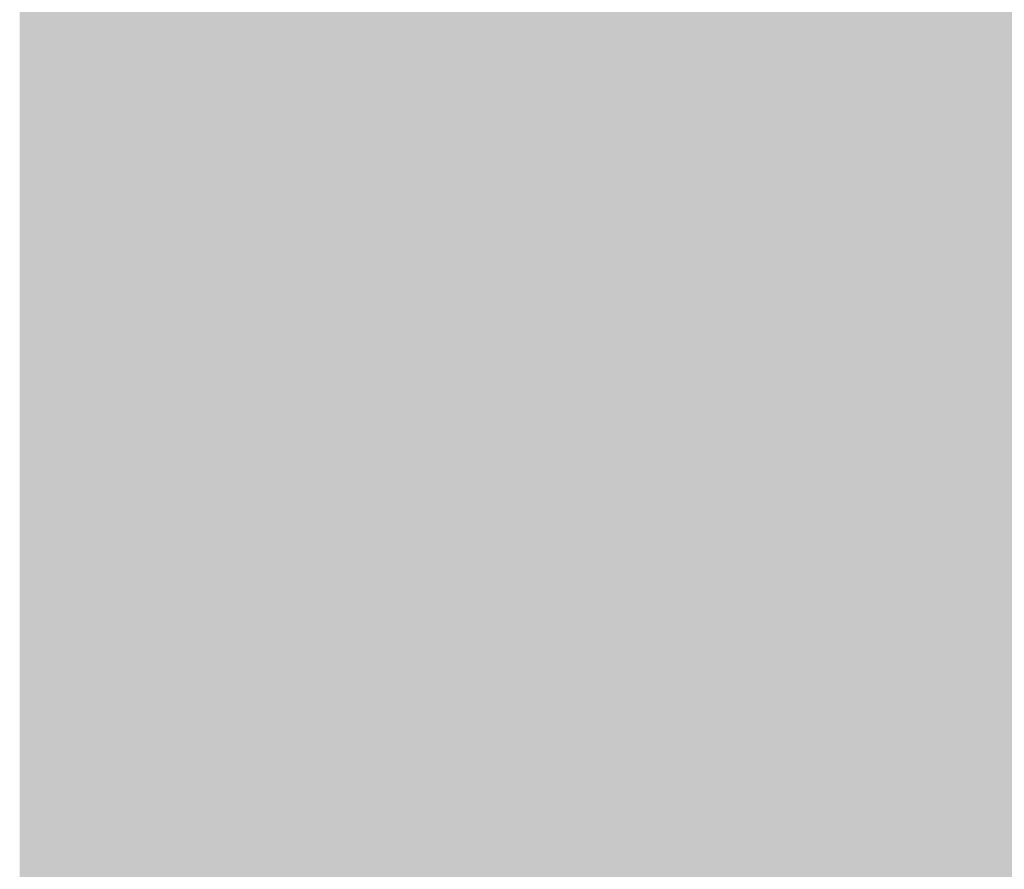
# Model space of a CAD drawing. Extents: x -0.191 to 0.217, y -0.417 to 0.417.
# Drawn here: x -0.191 to -0.171, y -0.333 to -0.316 of the extents above; entities that cross this region are included whole.
import ezdxf

# ---------------------------------------------------------------- set-up
doc = ezdxf.new("R2010")
doc.units = 0
doc.header["$MEASUREMENT"] = 0
for name, color, linetype in [('BARCELONA_80_1', 7, 'CONTINUOUS'), ('SZE_CIAN_1', 7, 'CONTINUOUS'), ('SZE_CIAN_7', 7, 'CONTINUOUS')]:
    doc.layers.add(name, color=color, linetype=linetype)

msp = doc.modelspace()

# ---------------------------------------------------------------- linework, layer by layer
at = {"layer": 'BARCELONA_80_1'}
for points in [[(-0.1899, -0.3215, 0.2648), (-0.1899, -0.3144, 0.2648), (-0.1899, -0.3215, 0.2648), (-0.1899, -0.3144, 0.2648)], [(-0.1898, -0.3215, 0.2717), (-0.1899, -0.3215, 0.2717), (-0.1898, -0.3144, 0.2717), (-0.1899, -0.3144, 0.2717)], [(-0.1899, -0.3215, 0.2648), (-0.1899, -0.3216, 0.2648), (-0.1899, -0.3144, 0.2648), (-0.1899, -0.3145, 0.2648)], [(-0.1898, -0.3216, 0.258), (-0.1898, -0.3145, 0.258), (-0.1899, -0.3216, 0.258), (-0.1899, -0.3145, 0.258)], [(-0.1898, -0.3215, 0.2717), (-0.1898, -0.3144, 0.2717), (-0.1898, -0.3215, 0.2717), (-0.1898, -0.3144, 0.2717)], [(-0.1897, -0.3215, 0.2774), (-0.1898, -0.3215, 0.2774), (-0.1897, -0.3144, 0.2774), (-0.1898, -0.3144, 0.2774)], [(-0.1897, -0.3216, 0.2521), (-0.1897, -0.3145, 0.2521), (-0.1898, -0.3216, 0.2521), (-0.1898, -0.3145, 0.2521)], [(-0.1898, -0.3216, 0.258), (-0.1898, -0.3216, 0.258), (-0.1898, -0.3145, 0.258)], [(-0.1897, -0.3215, 0.2774), (-0.1897, -0.3144, 0.2774), (-0.1897, -0.3215, 0.2774), (-0.1897, -0.3144, 0.2774)], [(-0.1896, -0.3215, 0.2812), (-0.1897, -0.3215, 0.2812), (-0.1896, -0.3144, 0.2812), (-0.1897, -0.3144, 0.2812)], [(-0.1897, -0.3216, 0.2521), (-0.1895, -0.3216, 0.2521), (-0.1897, -0.3145, 0.2521), (-0.1895, -0.3145, 0.2521)], [(-0.1896, -0.3215, 0.2812), (-0.1896, -0.3144, 0.2812), (-0.1895, -0.3215, 0.2812), (-0.1895, -0.3144, 0.2812)], [(-0.1894, -0.3215, 0.2835), (-0.1895, -0.3215, 0.2835), (-0.1894, -0.3144, 0.2835), (-0.1895, -0.3144, 0.2835)], [(-0.1893, -0.3216, 0.2481), (-0.1893, -0.3145, 0.2481), (-0.1895, -0.3216, 0.2481), (-0.1895, -0.3145, 0.2481)], [(-0.1894, -0.3215, 0.2835), (-0.1894, -0.3144, 0.2835), (-0.1893, -0.3215, 0.2835), (-0.1893, -0.3144, 0.2835)], [(-0.1892, -0.3215, 0.2848), (-0.1893, -0.3215, 0.2848), (-0.1892, -0.3144, 0.2848), (-0.1893, -0.3144, 0.2848)], [(-0.1893, -0.3216, 0.2481), (-0.1891, -0.3216, 0.2481), (-0.1893, -0.3145, 0.2481), (-0.1891, -0.3145, 0.2481)], [(-0.1892, -0.3215, 0.2848), (-0.1892, -0.3144, 0.2848), (-0.1891, -0.3215, 0.2848), (-0.1891, -0.3144, 0.2848)], [(-0.189, -0.3215, 0.2855), (-0.1891, -0.3215, 0.2855), (-0.189, -0.3144, 0.2855), (-0.1891, -0.3144, 0.2855)], [(-0.1889, -0.3216, 0.2457), (-0.1889, -0.3145, 0.2457), (-0.1891, -0.3216, 0.2457), (-0.1891, -0.3145, 0.2457)], [(-0.189, -0.3215, 0.2855), (-0.189, -0.3144, 0.2855), (-0.1888, -0.3215, 0.2855), (-0.1888, -0.3144, 0.2855)], [(-0.1889, -0.3216, 0.2457), (-0.1887, -0.3216, 0.2457), (-0.1889, -0.3145, 0.2457), (-0.1887, -0.3145, 0.2457)], [(-0.1887, -0.3215, 0.2863), (-0.1888, -0.3215, 0.2863), (-0.1887, -0.3144, 0.2863), (-0.1888, -0.3144, 0.2863)], [(-0.1887, -0.3215, 0.2863), (-0.1887, -0.3144, 0.2863), (-0.1884, -0.3215, 0.2863), (-0.1884, -0.3144, 0.2863)], [(-0.1885, -0.3216, 0.2443), (-0.1885, -0.3145, 0.2443), (-0.1887, -0.3216, 0.2443), (-0.1887, -0.3145, 0.2443)], [(-0.1885, -0.3216, 0.2443), (-0.1883, -0.3216, 0.2443), (-0.1885, -0.3145, 0.2443), (-0.1883, -0.3145, 0.2443)], [(-0.1881, -0.3215, 0.2871), (-0.1884, -0.3215, 0.2871), (-0.1881, -0.3144, 0.2871), (-0.1884, -0.3144, 0.2871)], [(-0.1882, -0.3216, 0.2435), (-0.1882, -0.3145, 0.2435), (-0.1883, -0.3216, 0.2435), (-0.1883, -0.3145, 0.2435)], [(-0.1882, -0.3216, 0.2435), (-0.188, -0.3216, 0.2435), (-0.1882, -0.3145, 0.2435), (-0.188, -0.3145, 0.2435)], [(-0.1881, -0.3215, 0.2871), (-0.1881, -0.3144, 0.2871), (-0.1877, -0.3215, 0.2871), (-0.1877, -0.3144, 0.2871)], [(-0.1879, -0.3216, 0.2429), (-0.1879, -0.3145, 0.2429), (-0.188, -0.3216, 0.2429), (-0.188, -0.3145, 0.2429)], [(-0.1879, -0.3216, 0.2429), (-0.1878, -0.3216, 0.2429), (-0.1879, -0.3145, 0.2429), (-0.1878, -0.3145, 0.2429)], [(-0.1876, -0.3216, 0.2424), (-0.1876, -0.3145, 0.2424), (-0.1878, -0.3216, 0.2424), (-0.1878, -0.3145, 0.2424)], [(-0.1872, -0.3215, 0.2878), (-0.1877, -0.3215, 0.2878), (-0.1872, -0.3144, 0.2878), (-0.1877, -0.3144, 0.2878)], [(-0.1876, -0.3216, 0.2424), (-0.1873, -0.3216, 0.2424), (-0.1876, -0.3145, 0.2424), (-0.1873, -0.3145, 0.2424)], [(-0.187, -0.3216, 0.2419), (-0.187, -0.3145, 0.2419), (-0.1873, -0.3216, 0.2419), (-0.1873, -0.3145, 0.2419)], [(-0.1872, -0.3215, 0.2878), (-0.1872, -0.3144, 0.2878), (-0.1866, -0.3215, 0.2878), (-0.1866, -0.3144, 0.2878)], [(-0.187, -0.3216, 0.2419), (-0.1865, -0.3216, 0.2419), (-0.187, -0.3145, 0.2419), (-0.1865, -0.3145, 0.2419)], [(-0.1858, -0.3215, 0.2884), (-0.1866, -0.3215, 0.2884), (-0.1858, -0.3144, 0.2884), (-0.1866, -0.3144, 0.2884)], [(-0.1858, -0.3216, 0.2416), (-0.1858, -0.3145, 0.2416), (-0.1865, -0.3216, 0.2416), (-0.1865, -0.3145, 0.2416)], [(-0.1858, -0.3215, 0.2884), (-0.1858, -0.3144, 0.2884), (-0.1848, -0.3215, 0.2884), (-0.1848, -0.3144, 0.2884)], [(-0.1858, -0.3216, 0.2416), (-0.185, -0.3216, 0.2416), (-0.1858, -0.3145, 0.2416), (-0.185, -0.3145, 0.2416)], [(-0.1841, -0.3216, 0.2414), (-0.1841, -0.3145, 0.2414), (-0.185, -0.3216, 0.2414), (-0.185, -0.3145, 0.2414)], [(-0.1836, -0.3215, 0.2887), (-0.1848, -0.3215, 0.2887), (-0.1836, -0.3144, 0.2887), (-0.1848, -0.3144, 0.2887)], [(-0.1841, -0.3216, 0.2414), (-0.183, -0.3216, 0.2414), (-0.1841, -0.3145, 0.2414), (-0.183, -0.3145, 0.2414)], [(-0.1836, -0.3215, 0.2887), (-0.1836, -0.3144, 0.2887), (-0.1824, -0.3215, 0.2887), (-0.1824, -0.3144, 0.2887)], [(-0.1819, -0.3216, 0.2413), (-0.1819, -0.3145, 0.2413), (-0.183, -0.3216, 0.2413), (-0.183, -0.3145, 0.2413)], [(-0.1811, -0.3215, 0.2888), (-0.1824, -0.3215, 0.2888), (-0.1811, -0.3144, 0.2888), (-0.1824, -0.3144, 0.2888)], [(-0.1819, -0.3216, 0.2413), (-0.1808, -0.3216, 0.2413), (-0.1819, -0.3145, 0.2413), (-0.1808, -0.3145, 0.2413)], [(-0.1811, -0.3215, 0.2888), (-0.1811, -0.3144, 0.2888), (-0.1798, -0.3215, 0.2888), (-0.1798, -0.3144, 0.2888)], [(-0.1797, -0.3216, 0.2413), (-0.1797, -0.3145, 0.2413), (-0.1808, -0.3216, 0.2413), (-0.1808, -0.3145, 0.2413)], [(-0.1786, -0.3215, 0.2886), (-0.1798, -0.3215, 0.2886), (-0.1786, -0.3144, 0.2886), (-0.1798, -0.3144, 0.2886)], [(-0.1797, -0.3216, 0.2413), (-0.1786, -0.3216, 0.2413), (-0.1797, -0.3145, 0.2413), (-0.1786, -0.3145, 0.2413)], [(-0.1786, -0.3215, 0.2886), (-0.1786, -0.3144, 0.2886), (-0.1774, -0.3215, 0.2886), (-0.1774, -0.3144, 0.2886)], [(-0.1777, -0.3216, 0.2413), (-0.1777, -0.3145, 0.2413), (-0.1786, -0.3216, 0.2413), (-0.1786, -0.3145, 0.2413)], [(-0.1777, -0.3216, 0.2413), (-0.1769, -0.3216, 0.2413), (-0.1777, -0.3145, 0.2413), (-0.1769, -0.3145, 0.2413)], [(-0.1764, -0.3215, 0.288), (-0.1774, -0.3215, 0.288), (-0.1764, -0.3144, 0.288), (-0.1774, -0.3144, 0.288)], [(-0.1762, -0.3216, 0.2413), (-0.1762, -0.3145, 0.2413), (-0.1769, -0.3216, 0.2413), (-0.1769, -0.3145, 0.2413)], [(-0.1764, -0.3215, 0.288), (-0.1764, -0.3144, 0.288), (-0.1755, -0.3215, 0.288), (-0.1755, -0.3144, 0.288)], [(-0.1762, -0.3216, 0.2413), (-0.1756, -0.3216, 0.2413), (-0.1762, -0.3145, 0.2413), (-0.1755, -0.3145, 0.2413)], [(-0.175, -0.3216, 0.2417), (-0.175, -0.3145, 0.2417), (-0.1756, -0.3216, 0.2417), (-0.1755, -0.3145, 0.2417)], [(-0.1748, -0.3215, 0.287), (-0.1755, -0.3215, 0.287), (-0.1748, -0.3144, 0.287), (-0.1755, -0.3144, 0.287)], [(-0.175, -0.3216, 0.2417), (-0.1745, -0.3217, 0.2417), (-0.175, -0.3145, 0.2417), (-0.1745, -0.3145, 0.2417)], [(-0.1748, -0.3215, 0.287), (-0.1748, -0.3144, 0.287), (-0.1742, -0.3215, 0.287), (-0.1742, -0.3144, 0.287)], [(-0.174, -0.3217, 0.2426), (-0.174, -0.3146, 0.2426), (-0.1745, -0.3217, 0.2426), (-0.1745, -0.3145, 0.2426)], [(-0.1736, -0.3215, 0.2858), (-0.1742, -0.3215, 0.2858), (-0.1736, -0.3144, 0.2858), (-0.1742, -0.3144, 0.2858)], [(-0.1736, -0.3215, 0.2858), (-0.1736, -0.3144, 0.2858), (-0.1732, -0.3215, 0.2858), (-0.1732, -0.3144, 0.2858)], [(-0.1727, -0.3215, 0.2846), (-0.1732, -0.3215, 0.2846), (-0.1727, -0.3144, 0.2846), (-0.1732, -0.3144, 0.2846)], [(-0.1727, -0.3215, 0.2846), (-0.1727, -0.3144, 0.2846), (-0.1723, -0.3215, 0.2846), (-0.1723, -0.3144, 0.2846)], [(-0.1718, -0.3215, 0.2835), (-0.1723, -0.3215, 0.2835), (-0.1718, -0.3144, 0.2835), (-0.1723, -0.3144, 0.2835)], [(-0.1718, -0.3215, 0.2835), (-0.1718, -0.3144, 0.2835), (-0.1713, -0.3215, 0.2835), (-0.1713, -0.3144, 0.2835)], [(-0.1707, -0.3215, 0.2826), (-0.1713, -0.3215, 0.2826), (-0.1707, -0.3144, 0.2826), (-0.1713, -0.3144, 0.2826)], [(-0.174, -0.3217, 0.2426), (-0.1734, -0.3217, 0.2426), (-0.174, -0.3146, 0.2426), (-0.1734, -0.3146, 0.2426)], [(-0.1729, -0.3218, 0.2444), (-0.1729, -0.3147, 0.2444), (-0.1734, -0.3217, 0.2444), (-0.1734, -0.3146, 0.2444)], [(-0.1729, -0.3218, 0.2444), (-0.1722, -0.3219, 0.2444), (-0.1729, -0.3147, 0.2444), (-0.1722, -0.3148, 0.2444)], [(-0.1715, -0.3219, 0.2473), (-0.1715, -0.3149, 0.2473), (-0.1722, -0.3219, 0.2473), (-0.1722, -0.3148, 0.2473)], [(-0.1715, -0.3219, 0.2473), (-0.1706, -0.322, 0.2473), (-0.1715, -0.3149, 0.2473), (-0.1706, -0.3151, 0.2473)], [(-0.1898, -0.3215, 0.2717), (-0.1898, -0.3283, 0.2717), (-0.1899, -0.3215, 0.2717), (-0.1899, -0.3283, 0.2717)], [(-0.1899, -0.3215, 0.2648), (-0.1899, -0.3215, 0.2648), (-0.1899, -0.3283, 0.2648)], [(-0.1899, -0.3215, 0.2648), (-0.1899, -0.3283, 0.2648), (-0.1899, -0.3216, 0.2648), (-0.1899, -0.3284, 0.2648)], [(-0.1897, -0.3215, 0.2774), (-0.1897, -0.3283, 0.2774), (-0.1898, -0.3215, 0.2774), (-0.1898, -0.3283, 0.2774)], [(-0.1898, -0.3215, 0.2717), (-0.1898, -0.3215, 0.2717), (-0.1898, -0.3283, 0.2717)], [(-0.1896, -0.3215, 0.2812), (-0.1896, -0.3282, 0.2812), (-0.1897, -0.3215, 0.2812), (-0.1897, -0.3283, 0.2812)], [(-0.1897, -0.3215, 0.2774), (-0.1897, -0.3215, 0.2774), (-0.1897, -0.3283, 0.2774)], [(-0.1896, -0.3215, 0.2812), (-0.1895, -0.3215, 0.2812), (-0.1896, -0.3282, 0.2812), (-0.1895, -0.3282, 0.2812)], [(-0.1894, -0.3215, 0.2835), (-0.1894, -0.3282, 0.2835), (-0.1895, -0.3215, 0.2835), (-0.1895, -0.3282, 0.2835)], [(-0.1894, -0.3215, 0.2835), (-0.1893, -0.3215, 0.2835), (-0.1894, -0.3282, 0.2835), (-0.1893, -0.3282, 0.2835)], [(-0.1892, -0.3215, 0.2848), (-0.1892, -0.3282, 0.2848), (-0.1893, -0.3215, 0.2848), (-0.1893, -0.3282, 0.2848)], [(-0.1892, -0.3215, 0.2848), (-0.1891, -0.3215, 0.2848), (-0.1892, -0.3282, 0.2848), (-0.1891, -0.3282, 0.2848)], [(-0.189, -0.3215, 0.2855), (-0.189, -0.3282, 0.2855), (-0.1891, -0.3215, 0.2855), (-0.1891, -0.3282, 0.2855)], [(-0.189, -0.3215, 0.2855), (-0.1888, -0.3215, 0.2855), (-0.189, -0.3282, 0.2855), (-0.1888, -0.3282, 0.2855)], [(-0.1887, -0.3215, 0.2863), (-0.1887, -0.3282, 0.2863), (-0.1888, -0.3215, 0.2863), (-0.1888, -0.3282, 0.2863)], [(-0.1887, -0.3215, 0.2863), (-0.1884, -0.3215, 0.2863), (-0.1887, -0.3282, 0.2863), (-0.1884, -0.3282, 0.2863)], [(-0.1881, -0.3215, 0.2871), (-0.1881, -0.3282, 0.2871), (-0.1884, -0.3215, 0.2871), (-0.1884, -0.3282, 0.2871)], [(-0.1881, -0.3215, 0.2871), (-0.1877, -0.3215, 0.2871), (-0.1881, -0.3282, 0.2871), (-0.1877, -0.3282, 0.2871)], [(-0.1872, -0.3215, 0.2878), (-0.1872, -0.3282, 0.2878), (-0.1877, -0.3215, 0.2878), (-0.1877, -0.3282, 0.2878)], [(-0.1872, -0.3215, 0.2878), (-0.1866, -0.3215, 0.2878), (-0.1872, -0.3282, 0.2878), (-0.1866, -0.3282, 0.2878)], [(-0.1858, -0.3215, 0.2884), (-0.1858, -0.3282, 0.2884), (-0.1866, -0.3215, 0.2884), (-0.1866, -0.3282, 0.2884)], [(-0.1858, -0.3215, 0.2884), (-0.1848, -0.3215, 0.2884), (-0.1858, -0.3282, 0.2884), (-0.1848, -0.3282, 0.2884)], [(-0.1836, -0.3215, 0.2887), (-0.1836, -0.3282, 0.2887), (-0.1848, -0.3215, 0.2887), (-0.1848, -0.3282, 0.2887)], [(-0.1836, -0.3215, 0.2887), (-0.1824, -0.3215, 0.2887), (-0.1836, -0.3282, 0.2887), (-0.1824, -0.3282, 0.2887)], [(-0.1811, -0.3215, 0.2888), (-0.1811, -0.3282, 0.2888), (-0.1824, -0.3215, 0.2888), (-0.1824, -0.3282, 0.2888)], [(-0.1811, -0.3215, 0.2888), (-0.1798, -0.3215, 0.2888), (-0.1811, -0.3282, 0.2888), (-0.1798, -0.3282, 0.2888)], [(-0.1786, -0.3215, 0.2886), (-0.1786, -0.3282, 0.2886), (-0.1798, -0.3215, 0.2886), (-0.1798, -0.3282, 0.2886)], [(-0.1786, -0.3215, 0.2886), (-0.1774, -0.3215, 0.2886), (-0.1786, -0.3282, 0.2886), (-0.1774, -0.3282, 0.2886)], [(-0.1764, -0.3215, 0.288), (-0.1764, -0.3282, 0.288), (-0.1774, -0.3215, 0.288), (-0.1774, -0.3282, 0.288)], [(-0.1764, -0.3215, 0.288), (-0.1755, -0.3215, 0.288), (-0.1764, -0.3282, 0.288), (-0.1755, -0.3282, 0.288)], [(-0.1748, -0.3215, 0.287), (-0.1748, -0.3282, 0.287), (-0.1755, -0.3215, 0.287), (-0.1755, -0.3282, 0.287)], [(-0.1748, -0.3215, 0.287), (-0.1742, -0.3215, 0.287), (-0.1748, -0.3282, 0.287), (-0.1742, -0.3282, 0.287)], [(-0.1736, -0.3215, 0.2858), (-0.1736, -0.3282, 0.2858), (-0.1742, -0.3215, 0.2858), (-0.1742, -0.3282, 0.2858)], [(-0.1736, -0.3215, 0.2858), (-0.1732, -0.3215, 0.2858), (-0.1736, -0.3282, 0.2858), (-0.1732, -0.3282, 0.2858)], [(-0.1727, -0.3215, 0.2846), (-0.1727, -0.3282, 0.2846), (-0.1732, -0.3215, 0.2846), (-0.1732, -0.3282, 0.2846)], [(-0.1727, -0.3215, 0.2846), (-0.1723, -0.3215, 0.2846), (-0.1727, -0.3282, 0.2846), (-0.1723, -0.3282, 0.2846)], [(-0.1718, -0.3215, 0.2835), (-0.1718, -0.3282, 0.2835), (-0.1723, -0.3215, 0.2835), (-0.1723, -0.3282, 0.2835)], [(-0.1718, -0.3215, 0.2835), (-0.1713, -0.3215, 0.2835), (-0.1718, -0.3282, 0.2835), (-0.1713, -0.3282, 0.2835)], [(-0.1707, -0.3215, 0.2826), (-0.1707, -0.3282, 0.2826), (-0.1713, -0.3215, 0.2826), (-0.1713, -0.3282, 0.2826)], [(-0.1898, -0.3216, 0.258), (-0.1899, -0.3216, 0.258), (-0.1898, -0.3284, 0.258), (-0.1899, -0.3284, 0.258)], [(-0.1898, -0.3216, 0.258), (-0.1898, -0.3284, 0.258), (-0.1898, -0.3216, 0.258), (-0.1898, -0.3284, 0.258)], [(-0.1897, -0.3216, 0.2521), (-0.1898, -0.3216, 0.2521), (-0.1897, -0.3284, 0.2521), (-0.1898, -0.3284, 0.2521)], [(-0.1897, -0.3216, 0.2521), (-0.1897, -0.3284, 0.2521), (-0.1895, -0.3216, 0.2521), (-0.1895, -0.3284, 0.2521)], [(-0.1893, -0.3216, 0.2481), (-0.1895, -0.3216, 0.2481), (-0.1893, -0.3285, 0.2481), (-0.1895, -0.3284, 0.2481)], [(-0.1893, -0.3216, 0.2481), (-0.1893, -0.3285, 0.2481), (-0.1891, -0.3216, 0.2481), (-0.1891, -0.3285, 0.2481)], [(-0.1889, -0.3216, 0.2457), (-0.1891, -0.3216, 0.2457), (-0.1889, -0.3285, 0.2457), (-0.1891, -0.3285, 0.2457)], [(-0.1889, -0.3216, 0.2457), (-0.1889, -0.3285, 0.2457), (-0.1887, -0.3216, 0.2457), (-0.1887, -0.3285, 0.2457)], [(-0.1885, -0.3216, 0.2443), (-0.1887, -0.3216, 0.2443), (-0.1885, -0.3285, 0.2443), (-0.1887, -0.3285, 0.2443)], [(-0.1885, -0.3216, 0.2443), (-0.1885, -0.3285, 0.2443), (-0.1883, -0.3216, 0.2443), (-0.1883, -0.3285, 0.2443)], [(-0.1882, -0.3216, 0.2435), (-0.1883, -0.3216, 0.2435), (-0.1882, -0.3285, 0.2435), (-0.1883, -0.3285, 0.2435)], [(-0.1882, -0.3216, 0.2435), (-0.1882, -0.3285, 0.2435), (-0.188, -0.3216, 0.2435), (-0.188, -0.3285, 0.2435)], [(-0.1879, -0.3216, 0.2429), (-0.188, -0.3216, 0.2429), (-0.1879, -0.3285, 0.2429), (-0.188, -0.3285, 0.2429)], [(-0.1879, -0.3216, 0.2429), (-0.1879, -0.3285, 0.2429), (-0.1878, -0.3216, 0.2429), (-0.1878, -0.3285, 0.2429)], [(-0.1876, -0.3216, 0.2424), (-0.1878, -0.3216, 0.2424), (-0.1876, -0.3285, 0.2424), (-0.1878, -0.3285, 0.2424)], [(-0.1876, -0.3216, 0.2424), (-0.1876, -0.3285, 0.2424), (-0.1873, -0.3216, 0.2424), (-0.1873, -0.3285, 0.2424)], [(-0.187, -0.3216, 0.2419), (-0.1873, -0.3216, 0.2419), (-0.187, -0.3285, 0.2419), (-0.1873, -0.3285, 0.2419)], [(-0.187, -0.3216, 0.2419), (-0.187, -0.3285, 0.2419), (-0.1865, -0.3216, 0.2419), (-0.1865, -0.3285, 0.2419)], [(-0.1858, -0.3216, 0.2416), (-0.1865, -0.3216, 0.2416), (-0.1858, -0.3285, 0.2416), (-0.1865, -0.3285, 0.2416)], [(-0.1858, -0.3216, 0.2416), (-0.1858, -0.3285, 0.2416), (-0.185, -0.3216, 0.2416), (-0.185, -0.3285, 0.2416)], [(-0.1841, -0.3216, 0.2414), (-0.185, -0.3216, 0.2414), (-0.1841, -0.3285, 0.2414), (-0.185, -0.3285, 0.2414)], [(-0.1841, -0.3216, 0.2414), (-0.1841, -0.3285, 0.2414), (-0.183, -0.3216, 0.2414), (-0.183, -0.3285, 0.2414)], [(-0.1819, -0.3216, 0.2413), (-0.183, -0.3216, 0.2413), (-0.1819, -0.3285, 0.2413), (-0.183, -0.3285, 0.2413)], [(-0.1819, -0.3216, 0.2413), (-0.1819, -0.3285, 0.2413), (-0.1808, -0.3216, 0.2413), (-0.1808, -0.3285, 0.2413)], [(-0.1797, -0.3216, 0.2413), (-0.1808, -0.3216, 0.2413), (-0.1797, -0.3285, 0.2413), (-0.1808, -0.3285, 0.2413)], [(-0.1797, -0.3216, 0.2413), (-0.1797, -0.3285, 0.2413), (-0.1786, -0.3216, 0.2413), (-0.1786, -0.3285, 0.2413)], [(-0.1777, -0.3216, 0.2413), (-0.1786, -0.3216, 0.2413), (-0.1777, -0.3285, 0.2413), (-0.1786, -0.3285, 0.2413)], [(-0.1777, -0.3216, 0.2413), (-0.1777, -0.3285, 0.2413), (-0.1769, -0.3216, 0.2413), (-0.1769, -0.3285, 0.2413)], [(-0.1762, -0.3216, 0.2413), (-0.1769, -0.3216, 0.2413), (-0.1762, -0.3285, 0.2413), (-0.1769, -0.3285, 0.2413)], [(-0.1762, -0.3216, 0.2413), (-0.1762, -0.3285, 0.2413), (-0.1756, -0.3216, 0.2413), (-0.1756, -0.3285, 0.2413)], [(-0.175, -0.3216, 0.2417), (-0.1756, -0.3216, 0.2417), (-0.175, -0.3285, 0.2417), (-0.1756, -0.3285, 0.2417)], [(-0.175, -0.3216, 0.2417), (-0.175, -0.3285, 0.2417), (-0.1745, -0.3217, 0.2417), (-0.1745, -0.3285, 0.2417)], [(-0.174, -0.3217, 0.2426), (-0.1745, -0.3217, 0.2426), (-0.174, -0.3285, 0.2426), (-0.1745, -0.3285, 0.2426)], [(-0.174, -0.3217, 0.2426), (-0.174, -0.3285, 0.2426), (-0.1734, -0.3217, 0.2426), (-0.1735, -0.3285, 0.2426)], [(-0.1729, -0.3218, 0.2444), (-0.1734, -0.3217, 0.2444), (-0.1729, -0.3286, 0.2444), (-0.1735, -0.3285, 0.2444)], [(-0.1729, -0.3218, 0.2444), (-0.1729, -0.3286, 0.2444), (-0.1722, -0.3219, 0.2444), (-0.1722, -0.3286, 0.2444)], [(-0.1715, -0.3219, 0.2473), (-0.1722, -0.3219, 0.2473), (-0.1715, -0.3287, 0.2473), (-0.1722, -0.3286, 0.2473)], [(-0.1715, -0.3219, 0.2473), (-0.1715, -0.3287, 0.2473), (-0.1706, -0.322, 0.2473), (-0.1707, -0.3287, 0.2473)], [(-0.1899, -0.3348, 0.2648), (-0.1899, -0.3283, 0.2648), (-0.1899, -0.3348, 0.2648), (-0.1899, -0.3283, 0.2648)], [(-0.1898, -0.3347, 0.2717), (-0.1899, -0.3348, 0.2717), (-0.1898, -0.3283, 0.2717), (-0.1899, -0.3283, 0.2717)], [(-0.1899, -0.3348, 0.2648), (-0.1899, -0.3348, 0.2648), (-0.1899, -0.3283, 0.2648), (-0.1899, -0.3284, 0.2648)], [(-0.1897, -0.3347, 0.2774), (-0.1898, -0.3347, 0.2774), (-0.1897, -0.3283, 0.2774), (-0.1898, -0.3283, 0.2774)], [(-0.1898, -0.3347, 0.2717), (-0.1898, -0.3283, 0.2717), (-0.1898, -0.3347, 0.2717), (-0.1898, -0.3283, 0.2717)], [(-0.1896, -0.3347, 0.2812), (-0.1897, -0.3347, 0.2812), (-0.1896, -0.3282, 0.2812), (-0.1897, -0.3283, 0.2812)], [(-0.1897, -0.3347, 0.2774), (-0.1897, -0.3283, 0.2774), (-0.1897, -0.3347, 0.2774), (-0.1897, -0.3283, 0.2774)], [(-0.1896, -0.3347, 0.2812), (-0.1896, -0.3282, 0.2812), (-0.1895, -0.3346, 0.2812), (-0.1895, -0.3282, 0.2812)], [(-0.1894, -0.3346, 0.2835), (-0.1895, -0.3346, 0.2835), (-0.1894, -0.3282, 0.2835), (-0.1895, -0.3282, 0.2835)], [(-0.1894, -0.3346, 0.2835), (-0.1894, -0.3282, 0.2835), (-0.1893, -0.3346, 0.2835), (-0.1893, -0.3282, 0.2835)], [(-0.1892, -0.3346, 0.2848), (-0.1893, -0.3346, 0.2848), (-0.1892, -0.3282, 0.2848), (-0.1893, -0.3282, 0.2848)], [(-0.1892, -0.3346, 0.2848), (-0.1892, -0.3282, 0.2848), (-0.1891, -0.3346, 0.2848), (-0.1891, -0.3282, 0.2848)], [(-0.189, -0.3346, 0.2855), (-0.1891, -0.3346, 0.2855), (-0.189, -0.3282, 0.2855), (-0.1891, -0.3282, 0.2855)], [(-0.189, -0.3346, 0.2855), (-0.189, -0.3282, 0.2855), (-0.1888, -0.3346, 0.2855), (-0.1888, -0.3282, 0.2855)], [(-0.1887, -0.3346, 0.2863), (-0.1888, -0.3346, 0.2863), (-0.1887, -0.3282, 0.2863), (-0.1888, -0.3282, 0.2863)], [(-0.1887, -0.3346, 0.2863), (-0.1887, -0.3282, 0.2863), (-0.1884, -0.3346, 0.2863), (-0.1884, -0.3282, 0.2863)], [(-0.1881, -0.3346, 0.2871), (-0.1884, -0.3346, 0.2871), (-0.1881, -0.3282, 0.2871), (-0.1884, -0.3282, 0.2871)], [(-0.1881, -0.3346, 0.2871), (-0.1881, -0.3282, 0.2871), (-0.1877, -0.3346, 0.2871), (-0.1877, -0.3282, 0.2871)], [(-0.1872, -0.3346, 0.2878), (-0.1877, -0.3346, 0.2878), (-0.1872, -0.3282, 0.2878), (-0.1877, -0.3282, 0.2878)], [(-0.1872, -0.3346, 0.2878), (-0.1872, -0.3282, 0.2878), (-0.1866, -0.3346, 0.2878), (-0.1866, -0.3282, 0.2878)], [(-0.1858, -0.3346, 0.2884), (-0.1866, -0.3346, 0.2884), (-0.1858, -0.3282, 0.2884), (-0.1866, -0.3282, 0.2884)], [(-0.1858, -0.3346, 0.2884), (-0.1858, -0.3282, 0.2884), (-0.1848, -0.3346, 0.2884), (-0.1848, -0.3282, 0.2884)], [(-0.1836, -0.3346, 0.2887), (-0.1848, -0.3346, 0.2887), (-0.1836, -0.3282, 0.2887), (-0.1848, -0.3282, 0.2887)], [(-0.1836, -0.3346, 0.2887), (-0.1836, -0.3282, 0.2887), (-0.1824, -0.3346, 0.2887), (-0.1824, -0.3282, 0.2887)], [(-0.1811, -0.3346, 0.2888), (-0.1824, -0.3346, 0.2888), (-0.1811, -0.3282, 0.2888), (-0.1824, -0.3282, 0.2888)], [(-0.1811, -0.3346, 0.2888), (-0.1811, -0.3282, 0.2888), (-0.1798, -0.3346, 0.2888), (-0.1798, -0.3282, 0.2888)], [(-0.1786, -0.3346, 0.2886), (-0.1798, -0.3346, 0.2886), (-0.1786, -0.3282, 0.2886), (-0.1798, -0.3282, 0.2886)], [(-0.1786, -0.3346, 0.2886), (-0.1786, -0.3282, 0.2886), (-0.1774, -0.3346, 0.2886), (-0.1774, -0.3282, 0.2886)], [(-0.1764, -0.3346, 0.288), (-0.1774, -0.3346, 0.288), (-0.1764, -0.3282, 0.288), (-0.1774, -0.3282, 0.288)], [(-0.1764, -0.3346, 0.288), (-0.1764, -0.3282, 0.288), (-0.1755, -0.3346, 0.288), (-0.1755, -0.3282, 0.288)], [(-0.1748, -0.3346, 0.287), (-0.1755, -0.3346, 0.287), (-0.1748, -0.3282, 0.287), (-0.1755, -0.3282, 0.287)], [(-0.1748, -0.3346, 0.287), (-0.1748, -0.3282, 0.287), (-0.1742, -0.3346, 0.287), (-0.1742, -0.3282, 0.287)], [(-0.1736, -0.3346, 0.2858), (-0.1742, -0.3346, 0.2858), (-0.1736, -0.3282, 0.2858), (-0.1742, -0.3282, 0.2858)], [(-0.1736, -0.3346, 0.2858), (-0.1736, -0.3282, 0.2858), (-0.1732, -0.3346, 0.2858), (-0.1732, -0.3282, 0.2858)], [(-0.1727, -0.3346, 0.2846), (-0.1732, -0.3346, 0.2846), (-0.1727, -0.3282, 0.2846), (-0.1732, -0.3282, 0.2846)], [(-0.1727, -0.3346, 0.2846), (-0.1727, -0.3282, 0.2846), (-0.1723, -0.3346, 0.2846), (-0.1723, -0.3282, 0.2846)], [(-0.1718, -0.3346, 0.2835), (-0.1723, -0.3346, 0.2835), (-0.1718, -0.3282, 0.2835), (-0.1723, -0.3282, 0.2835)], [(-0.1718, -0.3346, 0.2835), (-0.1718, -0.3282, 0.2835), (-0.1713, -0.3346, 0.2835), (-0.1713, -0.3282, 0.2835)], [(-0.1707, -0.3346, 0.2826), (-0.1713, -0.3346, 0.2826), (-0.1707, -0.3282, 0.2826), (-0.1713, -0.3282, 0.2826)], [(-0.1898, -0.3349, 0.258), (-0.1898, -0.3284, 0.258), (-0.1899, -0.3348, 0.258), (-0.1899, -0.3284, 0.258)], [(-0.1897, -0.3349, 0.2521), (-0.1897, -0.3284, 0.2521), (-0.1898, -0.3349, 0.2521), (-0.1898, -0.3284, 0.2521)], [(-0.1898, -0.3349, 0.258), (-0.1898, -0.3349, 0.258), (-0.1898, -0.3284, 0.258)], [(-0.1897, -0.3349, 0.2521), (-0.1895, -0.335, 0.2521), (-0.1897, -0.3284, 0.2521), (-0.1895, -0.3284, 0.2521)], [(-0.1893, -0.335, 0.2481), (-0.1893, -0.3285, 0.2481), (-0.1895, -0.335, 0.2481), (-0.1895, -0.3284, 0.2481)], [(-0.1893, -0.335, 0.2481), (-0.1891, -0.335, 0.2481), (-0.1893, -0.3285, 0.2481), (-0.1891, -0.3285, 0.2481)], [(-0.1889, -0.335, 0.2457), (-0.1889, -0.3285, 0.2457), (-0.1891, -0.335, 0.2457), (-0.1891, -0.3285, 0.2457)], [(-0.1889, -0.335, 0.2457), (-0.1887, -0.335, 0.2457), (-0.1889, -0.3285, 0.2457), (-0.1887, -0.3285, 0.2457)], [(-0.1885, -0.335, 0.2443), (-0.1885, -0.3285, 0.2443), (-0.1887, -0.335, 0.2443), (-0.1887, -0.3285, 0.2443)], [(-0.1885, -0.335, 0.2443), (-0.1883, -0.335, 0.2443), (-0.1885, -0.3285, 0.2443), (-0.1883, -0.3285, 0.2443)], [(-0.1882, -0.335, 0.2435), (-0.1882, -0.3285, 0.2435), (-0.1883, -0.335, 0.2435), (-0.1883, -0.3285, 0.2435)], [(-0.1882, -0.335, 0.2435), (-0.188, -0.335, 0.2435), (-0.1882, -0.3285, 0.2435), (-0.188, -0.3285, 0.2435)], [(-0.1879, -0.335, 0.2429), (-0.1879, -0.3285, 0.2429), (-0.188, -0.335, 0.2429), (-0.188, -0.3285, 0.2429)], [(-0.1879, -0.335, 0.2429), (-0.1878, -0.335, 0.2429), (-0.1879, -0.3285, 0.2429), (-0.1878, -0.3285, 0.2429)], [(-0.1876, -0.335, 0.2424), (-0.1876, -0.3285, 0.2424), (-0.1878, -0.335, 0.2424), (-0.1878, -0.3285, 0.2424)], [(-0.1876, -0.335, 0.2424), (-0.1873, -0.335, 0.2424), (-0.1876, -0.3285, 0.2424), (-0.1873, -0.3285, 0.2424)], [(-0.187, -0.335, 0.2419), (-0.187, -0.3285, 0.2419), (-0.1873, -0.335, 0.2419), (-0.1873, -0.3285, 0.2419)], [(-0.187, -0.335, 0.2419), (-0.1865, -0.335, 0.2419), (-0.187, -0.3285, 0.2419), (-0.1865, -0.3285, 0.2419)], [(-0.1858, -0.335, 0.2416), (-0.1858, -0.3285, 0.2416), (-0.1865, -0.335, 0.2416), (-0.1865, -0.3285, 0.2416)], [(-0.1858, -0.335, 0.2416), (-0.185, -0.335, 0.2416), (-0.1858, -0.3285, 0.2416), (-0.185, -0.3285, 0.2416)], [(-0.1841, -0.335, 0.2414), (-0.1841, -0.3285, 0.2414), (-0.185, -0.335, 0.2414), (-0.185, -0.3285, 0.2414)], [(-0.1841, -0.335, 0.2414), (-0.183, -0.335, 0.2414), (-0.1841, -0.3285, 0.2414), (-0.183, -0.3285, 0.2414)], [(-0.1819, -0.335, 0.2413), (-0.1819, -0.3285, 0.2413), (-0.183, -0.335, 0.2413), (-0.183, -0.3285, 0.2413)], [(-0.1819, -0.335, 0.2413), (-0.1808, -0.335, 0.2413), (-0.1819, -0.3285, 0.2413), (-0.1808, -0.3285, 0.2413)], [(-0.1797, -0.335, 0.2413), (-0.1797, -0.3285, 0.2413), (-0.1808, -0.335, 0.2413), (-0.1808, -0.3285, 0.2413)], [(-0.1797, -0.335, 0.2413), (-0.1786, -0.335, 0.2413), (-0.1797, -0.3285, 0.2413), (-0.1786, -0.3285, 0.2413)], [(-0.1777, -0.335, 0.2413), (-0.1777, -0.3285, 0.2413), (-0.1786, -0.335, 0.2413), (-0.1786, -0.3285, 0.2413)], [(-0.1777, -0.335, 0.2413), (-0.1769, -0.335, 0.2413), (-0.1777, -0.3285, 0.2413), (-0.1769, -0.3285, 0.2413)], [(-0.1762, -0.335, 0.2413), (-0.1762, -0.3285, 0.2413), (-0.1769, -0.335, 0.2413), (-0.1769, -0.3285, 0.2413)], [(-0.1762, -0.335, 0.2413), (-0.1756, -0.335, 0.2413), (-0.1762, -0.3285, 0.2413), (-0.1756, -0.3285, 0.2413)], [(-0.175, -0.335, 0.2417), (-0.175, -0.3285, 0.2417), (-0.1756, -0.335, 0.2417), (-0.1756, -0.3285, 0.2417)], [(-0.175, -0.335, 0.2417), (-0.1745, -0.335, 0.2417), (-0.175, -0.3285, 0.2417), (-0.1745, -0.3285, 0.2417)], [(-0.174, -0.335, 0.2426), (-0.174, -0.3285, 0.2426), (-0.1745, -0.335, 0.2426), (-0.1745, -0.3285, 0.2426)], [(-0.174, -0.335, 0.2426), (-0.1735, -0.335, 0.2426), (-0.174, -0.3285, 0.2426), (-0.1735, -0.3285, 0.2426)], [(-0.1729, -0.335, 0.2444), (-0.1729, -0.3286, 0.2444), (-0.1735, -0.335, 0.2444), (-0.1735, -0.3285, 0.2444)], [(-0.1729, -0.335, 0.2444), (-0.1723, -0.3351, 0.2444), (-0.1729, -0.3286, 0.2444), (-0.1722, -0.3286, 0.2444)], [(-0.1715, -0.3351, 0.2473), (-0.1715, -0.3287, 0.2473), (-0.1723, -0.3351, 0.2473), (-0.1722, -0.3286, 0.2473)], [(-0.1715, -0.3351, 0.2473), (-0.1707, -0.3351, 0.2473), (-0.1715, -0.3287, 0.2473), (-0.1707, -0.3287, 0.2473)]]:
    msp.add_solid(points, dxfattribs=at)
at = {"layer": 'SZE_CIAN_1'}
for points in [[(-0.1901, 0.3831, -0.242), (-0.1905, 0.3831, -0.242), (-0.1901, -0.3831, -0.242), (-0.1905, -0.3831, -0.242)], [(-0.1905, 0.3831, -0.2416), (-0.1905, 0.3831, -0.2416), (-0.1905, -0.3831, -0.2416)], [(-0.1905, 0.3831, -0.2264), (-0.1901, 0.3831, -0.2264), (-0.1905, -0.3831, -0.2264), (-0.1901, -0.3831, -0.2264)], [(-0.1901, -0.3831, -0.226), (-0.1901, 0.3831, -0.226), (0.1901, -0.3831, -0.226), (0.1901, 0.3831, -0.226)], [(-0.1901, -0.3831, -0.242), (0.1901, -0.3831, -0.242), (-0.1901, 0.3831, -0.242), (0.1901, 0.3831, -0.242)]]:
    msp.add_solid(points, dxfattribs=at)
at = {"layer": 'SZE_CIAN_7'}
for points in [[(-0.1896, 0.3819, 0.1152), (-0.19, 0.3819, 0.1152), (-0.1896, -0.3843, 0.1152), (-0.19, -0.3843, 0.1152)], [(-0.19, 0.3819, 0.1156), (-0.19, 0.3819, 0.1156), (-0.19, -0.3843, 0.1156)], [(-0.19, 0.3819, 0.1948), (-0.1896, 0.3819, 0.1948), (-0.19, -0.3843, 0.1948), (-0.1896, -0.3843, 0.1948)], [(-0.1896, -0.3843, 0.1952), (-0.1896, 0.3819, 0.1952), (-0.1744, -0.3843, 0.1952), (-0.1744, 0.3819, 0.1952)], [(-0.1896, -0.3843, 0.1152), (-0.1744, -0.3843, 0.1152), (-0.1896, 0.3819, 0.1152), (-0.1744, 0.3819, 0.1152)], [(-0.1744, -0.3843, 0.1152), (-0.174, -0.3843, 0.1152), (-0.1744, 0.3819, 0.1152), (-0.174, 0.3819, 0.1152)], [(-0.174, -0.3843, 0.1948), (-0.1744, -0.3843, 0.1948), (-0.174, 0.3819, 0.1948), (-0.1744, 0.3819, 0.1948)], [(-0.174, -0.3843, 0.1156), (-0.174, -0.3843, 0.1156), (-0.174, 0.3819, 0.1156)]]:
    msp.add_solid(points, dxfattribs=at)

doc.saveas('drawing.dxf')
